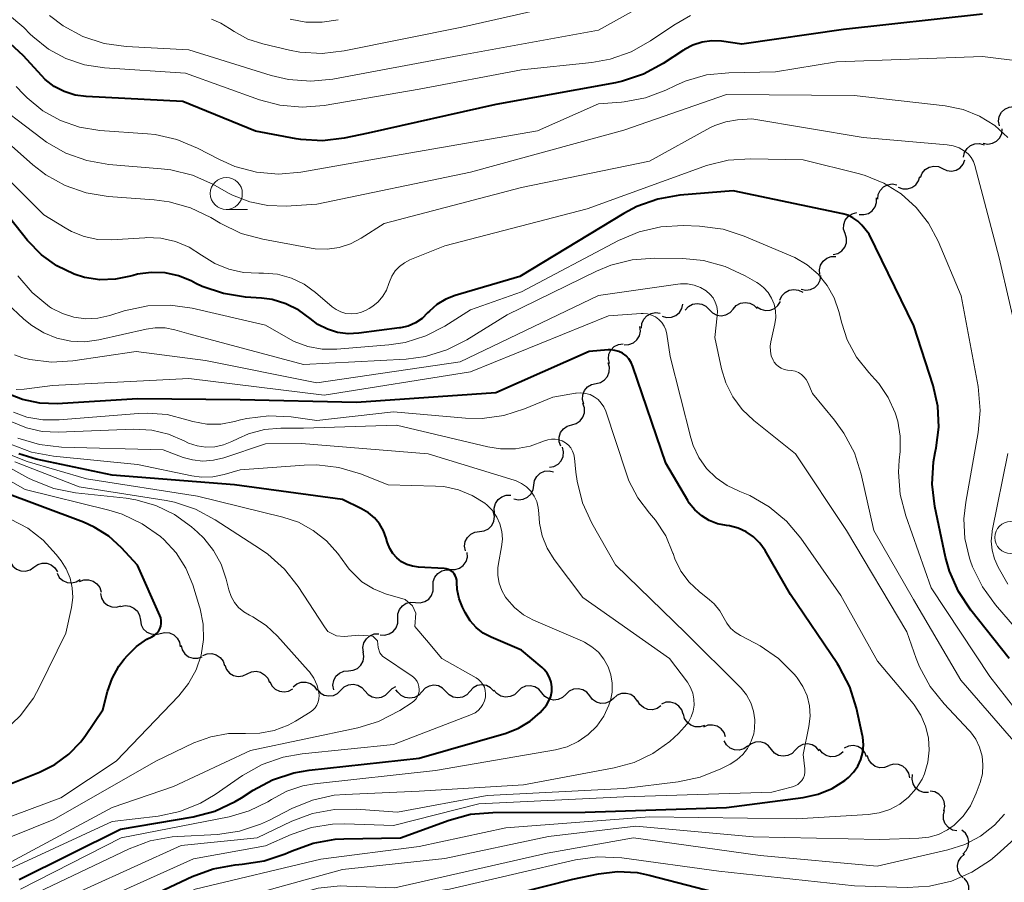
# Model space of a CAD drawing. Units: metres. Extents: x -74001 to -72000, y 21000 to 22500.
# Drawn here: x -73492 to -73415, y 21868 to 21935 of the extents above; entities that cross this region are included whole.
import ezdxf

# ---------------------------------------------------------------- set-up
doc = ezdxf.new("R2010")
doc.units = ezdxf.units.M
for name, color, linetype, lineweight in [('510200_細流', 7, 'Continuous', 30), ('633100_広葉樹林', 7, 'Continuous', 13), ('710100_等高線(計曲線)', 7, 'Continuous', 40), ('710200_等高線(主曲線)', 7, 'Continuous', 13)]:
    doc.layers.add(name, color=color, linetype=linetype, lineweight=lineweight)

msp = doc.modelspace()

# ---------------------------------------------------------------- linework, layer by layer
at = {"layer": '510200_細流', "linetype": 'Continuous', "lineweight": 30, "flags": 128}
for points in [[(-73415.667, 21926.623), (-73415.731, 21926.985), (-73415.675, 21927.347), (-73415.506, 21927.674), (-73415.241, 21927.928), (-73414.91, 21928.085), (-73414.545, 21928.126)], [(-73416.94, 21925.261), (-73416.578, 21925.198), (-73416.216, 21925.256), (-73415.891, 21925.426), (-73415.637, 21925.693), (-73415.482, 21926.026), (-73415.444, 21926.391)], [(-73418.462, 21924.17), (-73418.386, 21924.529), (-73418.197, 21924.843), (-73417.917, 21925.082), (-73417.576, 21925.217), (-73417.21, 21925.237), (-73416.856, 21925.137)], [(-73420.104, 21923.274), (-73419.772, 21923.119), (-73419.407, 21923.079), (-73419.049, 21923.158), (-73418.734, 21923.349), (-73418.497, 21923.629), (-73418.364, 21923.971)], [(-73421.845, 21922.577), (-73421.712, 21922.919), (-73421.475, 21923.199), (-73421.16, 21923.39), (-73420.802, 21923.469), (-73420.437, 21923.429), (-73420.104, 21923.274)], [(-73423.566, 21921.836), (-73423.222, 21921.706), (-73422.855, 21921.696), (-73422.504, 21921.802), (-73422.205, 21922.016), (-73421.991, 21922.314), (-73421.884, 21922.665)], [(-73425.17, 21920.881), (-73425.132, 21921.246), (-73424.977, 21921.578), (-73424.724, 21921.845), (-73424.399, 21922.016), (-73424.037, 21922.075), (-73423.675, 21922.013)], [(-73426.625, 21919.702), (-73426.258, 21919.682), (-73425.905, 21919.781), (-73425.602, 21919.988), (-73425.381, 21920.283), (-73425.266, 21920.631), (-73425.27, 21920.998)], [(-73427.728, 21918.2), (-73427.839, 21918.55), (-73427.831, 21918.916), (-73427.706, 21919.262), (-73427.477, 21919.549), (-73427.168, 21919.748), (-73426.812, 21919.836)], [(-73428.645, 21916.564), (-73428.288, 21916.652), (-73427.98, 21916.851), (-73427.75, 21917.137), (-73427.625, 21917.483), (-73427.617, 21917.85), (-73427.728, 21918.2)], [(-73429.688, 21915.012), (-73429.722, 21915.378), (-73429.635, 21915.734), (-73429.439, 21916.045), (-73429.153, 21916.276), (-73428.809, 21916.404), (-73428.442, 21916.414)], [(-73431.148, 21913.851), (-73430.789, 21913.776), (-73430.425, 21913.821), (-73430.094, 21913.98), (-73429.831, 21914.238), (-73429.665, 21914.565), (-73429.613, 21914.928)], [(-73432.812, 21913.009), (-73432.66, 21913.344), (-73432.409, 21913.611), (-73432.085, 21913.785), (-73431.723, 21913.844), (-73431.36, 21913.786), (-73431.037, 21913.613)], [(-73442.016, 21911.76), (-73441.665, 21911.653), (-73441.298, 21911.665), (-73440.954, 21911.794), (-73440.67, 21912.027), (-73440.475, 21912.338), (-73440.391, 21912.695)], [(-73440.217, 21912.222), (-73439.972, 21912.496), (-73439.651, 21912.675), (-73439.29, 21912.743), (-73438.927, 21912.691), (-73438.599, 21912.526), (-73438.342, 21912.264)], [(-73438.342, 21912.264), (-73438.085, 21912.001), (-73437.758, 21911.836), (-73437.394, 21911.784), (-73437.033, 21911.852), (-73436.713, 21912.031), (-73436.467, 21912.305)], [(-73436.467, 21912.305), (-73436.222, 21912.578), (-73435.902, 21912.757), (-73435.541, 21912.825), (-73435.177, 21912.773), (-73434.85, 21912.608), (-73434.593, 21912.346)], [(-73434.611, 21912.49), (-73434.306, 21912.285), (-73433.952, 21912.189), (-73433.586, 21912.211), (-73433.245, 21912.351), (-73432.968, 21912.591), (-73432.783, 21912.908)], [(-73443.635, 21910.816), (-73443.604, 21911.182), (-73443.456, 21911.518), (-73443.207, 21911.789), (-73442.886, 21911.966), (-73442.525, 21912.031), (-73442.162, 21911.976)], [(-73444.975, 21909.517), (-73444.608, 21909.533), (-73444.267, 21909.668), (-73443.986, 21909.904), (-73443.795, 21910.218), (-73443.715, 21910.576), (-73443.755, 21910.941)], [(-73446.139, 21908.051), (-73446.217, 21908.409), (-73446.175, 21908.774), (-73446.018, 21909.107), (-73445.763, 21909.37), (-73445.437, 21909.539), (-73445.074, 21909.594)], [(-73447.186, 21906.496), (-73446.828, 21906.575), (-73446.515, 21906.766), (-73446.279, 21907.047), (-73446.145, 21907.39), (-73446.128, 21907.757), (-73446.231, 21908.109)], [(-73448.142, 21904.883), (-73448.245, 21905.235), (-73448.228, 21905.602), (-73448.094, 21905.945), (-73447.858, 21906.226), (-73447.545, 21906.417), (-73447.186, 21906.496)], [(-73449.081, 21903.26), (-73448.727, 21903.359), (-73448.425, 21903.568), (-73448.205, 21903.861), (-73448.091, 21904.211), (-73448.095, 21904.578), (-73448.217, 21904.924)], [(-73449.945, 21901.596), (-73450.067, 21901.942), (-73450.07, 21902.309), (-73449.956, 21902.659), (-73449.736, 21902.953), (-73449.434, 21903.161), (-73449.081, 21903.26)], [(-73450.832, 21899.946), (-73450.471, 21900.01), (-73450.15, 21900.188), (-73449.902, 21900.459), (-73449.755, 21900.796), (-73449.723, 21901.161), (-73449.81, 21901.518)], [(-73452.048, 21898.543), (-73451.991, 21898.906), (-73451.821, 21899.231), (-73451.555, 21899.485), (-73451.222, 21899.639), (-73450.857, 21899.68), (-73450.499, 21899.6)], [(-73453.597, 21897.487), (-73453.238, 21897.407), (-73452.874, 21897.447), (-73452.541, 21897.602), (-73452.275, 21897.856), (-73452.104, 21898.18), (-73452.048, 21898.543)], [(-73455.116, 21896.395), (-73455.139, 21896.761), (-73455.043, 21897.115), (-73454.838, 21897.421), (-73454.546, 21897.644), (-73454.199, 21897.762), (-73453.832, 21897.762)], [(-73456.283, 21894.932), (-73455.919, 21894.979), (-73455.589, 21895.14), (-73455.329, 21895.398), (-73455.164, 21895.728), (-73455.114, 21896.091), (-73455.184, 21896.451)], [(-73457.382, 21893.413), (-73457.452, 21893.774), (-73457.401, 21894.137), (-73457.237, 21894.466), (-73456.976, 21894.724), (-73456.647, 21894.886), (-73456.283, 21894.932)], [(-73458.567, 21891.966), (-73458.2, 21891.957), (-73457.85, 21892.067), (-73457.553, 21892.282), (-73457.34, 21892.583), (-73457.235, 21892.934), (-73457.25, 21893.301)], [(-73492.942, 21892.528), (-73492.75, 21892.214), (-73492.468, 21891.98), (-73492.126, 21891.848), (-73491.758, 21891.834), (-73491.406, 21891.936), (-73491.106, 21892.148)], [(-73491.106, 21892.148), (-73490.806, 21892.36), (-73490.454, 21892.463), (-73490.086, 21892.448), (-73489.744, 21892.316), (-73489.461, 21892.082), (-73489.27, 21891.768)], [(-73489.293, 21891.669), (-73489.121, 21891.345), (-73488.852, 21891.095), (-73488.518, 21890.943), (-73488.152, 21890.906), (-73487.795, 21890.988), (-73487.483, 21891.182)], [(-73459.902, 21890.651), (-73459.897, 21891.018), (-73459.773, 21891.364), (-73459.545, 21891.652), (-73459.237, 21891.852), (-73458.881, 21891.942), (-73458.515, 21891.913)], [(-73487.539, 21891.014), (-73487.196, 21891.145), (-73486.829, 21891.158), (-73486.476, 21891.053), (-73486.177, 21890.841), (-73485.961, 21890.545), (-73485.852, 21890.194)], [(-73485.91, 21890.087), (-73485.832, 21889.728), (-73485.642, 21889.414), (-73485.362, 21889.177), (-73485.02, 21889.043), (-73484.653, 21889.024), (-73484.3, 21889.125)], [(-73461.289, 21889.389), (-73460.923, 21889.36), (-73460.568, 21889.452), (-73460.26, 21889.651), (-73460.032, 21889.94), (-73459.908, 21890.285), (-73459.903, 21890.653)], [(-73462.675, 21888.126), (-73462.67, 21888.493), (-73462.546, 21888.839), (-73462.318, 21889.128), (-73462.01, 21889.327), (-73461.655, 21889.418), (-73461.289, 21889.389)], [(-73484.342, 21889.06), (-73483.984, 21889.143), (-73483.619, 21889.104), (-73483.284, 21888.952), (-73483.018, 21888.7), (-73482.845, 21888.376), (-73482.786, 21888.014)], [(-73482.786, 21888.014), (-73482.728, 21887.651), (-73482.555, 21887.328), (-73482.288, 21887.076), (-73481.953, 21886.923), (-73481.588, 21886.885), (-73481.231, 21886.967)], [(-73464.06, 21886.863), (-73463.694, 21886.834), (-73463.339, 21886.925), (-73463.031, 21887.125), (-73462.803, 21887.414), (-73462.68, 21887.759), (-73462.675, 21888.126)], [(-73481.231, 21886.967), (-73480.873, 21887.049), (-73480.508, 21887.011), (-73480.173, 21886.858), (-73479.906, 21886.606), (-73479.734, 21886.283), (-73479.675, 21885.92)], [(-73465.349, 21885.506), (-73465.393, 21885.871), (-73465.316, 21886.23), (-73465.129, 21886.546), (-73464.851, 21886.785), (-73464.511, 21886.923), (-73464.144, 21886.943)], [(-73479.608, 21886.031), (-73479.513, 21885.676), (-73479.309, 21885.372), (-73479.017, 21885.148), (-73478.669, 21885.03), (-73478.302, 21885.029), (-73477.955, 21885.147)], [(-73477.911, 21885.235), (-73477.572, 21885.375), (-73477.206, 21885.398), (-73476.851, 21885.303), (-73476.546, 21885.099), (-73476.321, 21884.809), (-73476.203, 21884.461)], [(-73466.532, 21884.052), (-73466.166, 21884.087), (-73465.832, 21884.238), (-73465.563, 21884.487), (-73465.388, 21884.811), (-73465.326, 21885.172), (-73465.384, 21885.535)], [(-73476.194, 21884.484), (-73476.057, 21884.143), (-73475.817, 21883.866), (-73475.502, 21883.679), (-73475.142, 21883.603), (-73474.777, 21883.646), (-73474.446, 21883.805)], [(-73474.446, 21883.805), (-73474.115, 21883.963), (-73473.751, 21884.006), (-73473.391, 21883.931), (-73473.075, 21883.744), (-73472.836, 21883.466), (-73472.699, 21883.125)], [(-73467.68, 21882.57), (-73467.738, 21882.933), (-73467.676, 21883.294), (-73467.501, 21883.618), (-73467.232, 21883.867), (-73466.897, 21884.018), (-73466.532, 21884.052)], [(-73472.67, 21883.206), (-73472.511, 21882.875), (-73472.254, 21882.614), (-73471.927, 21882.448), (-73471.562, 21882.396), (-73471.202, 21882.463), (-73470.882, 21882.643)], [(-73470.849, 21882.789), (-73470.564, 21883.021), (-73470.22, 21883.147), (-73469.852, 21883.157), (-73469.501, 21883.049), (-73469.204, 21882.834), (-73468.991, 21882.535)], [(-73468.985, 21882.612), (-73468.743, 21882.335), (-73468.426, 21882.152), (-73468.066, 21882.079), (-73467.701, 21882.125), (-73467.371, 21882.286), (-73467.111, 21882.544)], [(-73467.111, 21882.544), (-73466.85, 21882.803), (-73466.52, 21882.963), (-73466.155, 21883.01), (-73465.796, 21882.937), (-73465.478, 21882.754), (-73465.237, 21882.477)], [(-73465.237, 21882.477), (-73464.996, 21882.2), (-73464.678, 21882.016), (-73464.319, 21881.943), (-73463.954, 21881.99), (-73463.624, 21882.15), (-73463.363, 21882.409)], [(-73463.363, 21882.409), (-73463.103, 21882.668), (-73462.815, 21882.808)], [(-73462.666, 21882.391), (-73462.832, 21882.565)], [(-73460.791, 21882.408), (-73461.04, 21882.138), (-73461.362, 21881.963), (-73461.725, 21881.9), (-73462.087, 21881.957), (-73462.413, 21882.126), (-73462.666, 21882.391)], [(-73458.916, 21882.425), (-73459.17, 21882.691), (-73459.495, 21882.86), (-73459.858, 21882.917), (-73460.22, 21882.853), (-73460.543, 21882.679), (-73460.791, 21882.408)], [(-73457.041, 21882.442), (-73457.29, 21882.172), (-73457.612, 21881.997), (-73457.975, 21881.934), (-73458.337, 21881.99), (-73458.663, 21882.159), (-73458.916, 21882.425)], [(-73455.166, 21882.459), (-73455.42, 21882.724), (-73455.745, 21882.894), (-73456.108, 21882.95), (-73456.47, 21882.887), (-73456.793, 21882.712), (-73457.041, 21882.442)], [(-73453.293, 21882.433), (-73453.559, 21882.18), (-73453.893, 21882.028), (-73454.259, 21881.99), (-73454.617, 21882.072), (-73454.93, 21882.263), (-73455.164, 21882.546)], [(-73451.421, 21882.319), (-73451.655, 21882.602), (-73451.968, 21882.793), (-73452.326, 21882.875), (-73452.692, 21882.837), (-73453.026, 21882.685), (-73453.293, 21882.433)], [(-73449.549, 21882.206), (-73449.816, 21881.953), (-73450.15, 21881.801), (-73450.516, 21881.763), (-73450.874, 21881.845), (-73451.187, 21882.036), (-73451.421, 21882.319)], [(-73447.678, 21882.092), (-73447.912, 21882.375), (-73448.225, 21882.566), (-73448.583, 21882.648), (-73448.949, 21882.61), (-73449.283, 21882.458), (-73449.549, 21882.206)], [(-73443.951, 21881.683), (-73444.17, 21881.977), (-73444.473, 21882.184), (-73444.826, 21882.284), (-73445.193, 21882.265), (-73445.534, 21882.131), (-73445.814, 21881.892)], [(-73445.814, 21881.892), (-73446.093, 21881.654), (-73446.434, 21881.52), (-73446.802, 21881.501), (-73447.155, 21881.601), (-73447.458, 21881.808), (-73447.677, 21882.102)], [(-73442.116, 21881.307), (-73442.42, 21881.102), (-73442.774, 21881.006), (-73443.142, 21881.029), (-73443.481, 21881.168), (-73443.758, 21881.408), (-73443.943, 21881.725)], [(-73440.369, 21880.653), (-73440.483, 21881.002), (-73440.703, 21881.295), (-73441.005, 21881.503), (-73441.359, 21881.603), (-73441.726, 21881.585), (-73442.067, 21881.449)], [(-73438.71, 21879.782), (-73439.059, 21879.668), (-73439.426, 21879.674), (-73439.772, 21879.797), (-73440.06, 21880.025), (-73440.261, 21880.332), (-73440.351, 21880.688)], [(-73437.065, 21878.881), (-73437.185, 21879.228), (-73437.411, 21879.517), (-73437.717, 21879.72), (-73438.073, 21879.813), (-73438.439, 21879.788), (-73438.777, 21879.646)], [(-73435.341, 21878.155), (-73435.644, 21877.949), (-73435.998, 21877.852), (-73436.366, 21877.874), (-73436.706, 21878.012), (-73436.984, 21878.251), (-73437.17, 21878.568)], [(-73433.486, 21877.892), (-73433.704, 21878.187), (-73434.006, 21878.396), (-73434.358, 21878.498), (-73434.726, 21878.48), (-73435.068, 21878.347), (-73435.348, 21878.11)], [(-73431.612, 21877.849), (-73431.868, 21877.587), (-73432.196, 21877.422), (-73432.56, 21877.37), (-73432.921, 21877.438), (-73433.241, 21877.617), (-73433.486, 21877.89)], [(-73429.737, 21877.808), (-73429.982, 21878.082), (-73430.302, 21878.261), (-73430.663, 21878.329), (-73431.027, 21878.277), (-73431.355, 21878.112), (-73431.612, 21877.849)], [(-73427.867, 21877.709), (-73428.148, 21877.473), (-73428.491, 21877.342), (-73428.858, 21877.326), (-73429.21, 21877.429), (-73429.511, 21877.639), (-73429.728, 21877.935)], [(-73426.039, 21877.326), (-73426.175, 21877.667), (-73426.414, 21877.946), (-73426.73, 21878.133), (-73427.089, 21878.21), (-73427.454, 21878.168), (-73427.785, 21878.01)], [(-73424.308, 21876.611), (-73424.651, 21876.482), (-73425.018, 21876.471), (-73425.37, 21876.578), (-73425.668, 21876.793), (-73425.882, 21877.09), (-73425.988, 21877.442)], [(-73422.677, 21875.688), (-73422.754, 21876.047), (-73422.943, 21876.361), (-73423.222, 21876.599), (-73423.564, 21876.735), (-73423.93, 21876.755), (-73424.283, 21876.655)], [(-73421.216, 21874.531), (-73421.583, 21874.543), (-73421.926, 21874.673), (-73422.211, 21874.906), (-73422.405, 21875.217), (-73422.49, 21875.574), (-73422.454, 21875.939)], [(-73420, 21873.106), (-73419.927, 21873.465), (-73419.975, 21873.829), (-73420.136, 21874.159), (-73420.395, 21874.42), (-73420.723, 21874.584), (-73421.087, 21874.634)], [(-73418.982, 21871.533), (-73419.341, 21871.61), (-73419.655, 21871.8), (-73419.893, 21872.08), (-73420.028, 21872.421), (-73420.047, 21872.788), (-73419.947, 21873.141)], [(-73418.515, 21869.734), (-73418.259, 21869.997), (-73418.101, 21870.328), (-73418.057, 21870.693), (-73418.133, 21871.053), (-73418.319, 21871.369), (-73418.598, 21871.608)], [(-73418.499, 21867.862), (-73418.751, 21868.129), (-73418.903, 21868.463), (-73418.94, 21868.829), (-73418.857, 21869.187), (-73418.665, 21869.5), (-73418.382, 21869.733)], [(-73418.678, 21865.997), (-73418.376, 21866.207), (-73418.16, 21866.503), (-73418.048, 21866.853), (-73418.056, 21867.221), (-73418.18, 21867.566), (-73418.409, 21867.853)]]:
    msp.add_lwpolyline(points, dxfattribs=at)
at = {"layer": '633100_広葉樹林', "linetype": 'Continuous', "lineweight": 13}
msp.add_line((-73476.07, 21920.08), (-73474.403, 21920.08), dxfattribs=at)
for centre in [(-73476.07, 21921.33), (-73414.77, 21894.46)]:
    msp.add_circle(centre, 1.25, dxfattribs=at)
at = {"layer": '710100_等高線(計曲線)', "linetype": 'Continuous', "lineweight": 40, "flags": 128}
for points, elevation in [([(-73417, 21935.33), (-73427.85, 21934.15), (-73435.78, 21933), (-73437.39, 21933.22), (-73438.14, 21933.25), (-73438.89, 21933.15), (-73439.61, 21932.93), (-73440.28, 21932.58), (-73440.35, 21932.54), (-73441.94, 21931.48), (-73443.47, 21930.65), (-73445.12, 21930.1), (-73445.67, 21929.98), (-73455, 21928.28), (-73465, 21926.04), (-73466.87, 21925.65), (-73468.55, 21925.45), (-73470.25, 21925.55), (-73470.61, 21925.61), (-73473.8, 21926.2), (-73479.47, 21928.53), (-73487.02, 21928.9), (-73487.89, 21929.02), (-73488.74, 21929.29), (-73489.52, 21929.7), (-73490.22, 21930.24), (-73490.51, 21930.54), (-73491.92, 21932.08), (-73492.96, 21933.04)], 370), ([(-73420.91, 21898.62), (-73420.82, 21900.36), (-73420.69, 21901.1), (-73420.61, 21901.47), (-73420.4, 21903.08), (-73420.48, 21904.71), (-73420.84, 21906.33), (-73422.35, 21911), (-73425.84, 21918.16), (-73426.42, 21918.86), (-73426.74, 21919.18), (-73427.11, 21919.44), (-73427.52, 21919.64), (-73427.89, 21919.74), (-73436.47, 21921.53), (-73440.64, 21921.19), (-73442.36, 21920.9), (-73444, 21920.31), (-73445.02, 21919.78), (-73453.15, 21914.85), (-73458.18, 21913.37), (-73458.93, 21913.08), (-73459.61, 21912.67), (-73460.2, 21912.14), (-73460.34, 21912), (-73460.78, 21911.58), (-73461.29, 21911.23), (-73461.85, 21910.98), (-73462.45, 21910.84), (-73462.53, 21910.83), (-73465.72, 21910.41), (-73466.55, 21910.37), (-73467.38, 21910.48), (-73468.17, 21910.73), (-73468.91, 21911.11), (-73469.51, 21911.56), (-73470.41, 21912.23), (-73471.41, 21912.72), (-73472.48, 21913.04), (-73473.31, 21913.15), (-73474.58, 21913.24), (-73476.3, 21913.51), (-73477.95, 21914.08), (-73478.44, 21914.31), (-73478.81, 21914.5), (-73479.81, 21914.9), (-73480.86, 21915.13), (-73481.93, 21915.17), (-73483, 21915.02), (-73483.36, 21914.92), (-73483.56, 21914.87), (-73484.74, 21914.63), (-73485.95, 21914.6), (-73487.14, 21914.78), (-73487.97, 21915.03), (-73489.31, 21915.68), (-73490.52, 21916.55), (-73491.6, 21917.67), (-73495, 21921.9)], 360), ([(-73473.11, 21869.19), (-73471.46, 21869.75), (-73471.23, 21869.85), (-73470.93, 21869.99), (-73469.29, 21870.59), (-73467.57, 21870.89), (-73466.88, 21870.93), (-73462.45, 21871), (-73458.67, 21872.38), (-73456.98, 21872.84), (-73455.25, 21872.99), (-73448.02, 21873), (-73437, 21873.37), (-73430.99, 21874.15), (-73429.83, 21874.4), (-73428.74, 21874.85), (-73427.74, 21875.48), (-73427.47, 21875.7), (-73427.06, 21876.12), (-73426.73, 21876.6), (-73426.49, 21877.13), (-73426.34, 21877.69), (-73426.29, 21878.27), (-73426.35, 21878.85), (-73426.37, 21878.96), (-73426.84, 21881.12), (-73427.35, 21882.79), (-73428.15, 21884.34), (-73428.32, 21884.59), (-73431.98, 21890.02), (-73433.98, 21893.44), (-73434.39, 21894.01), (-73434.88, 21894.5), (-73435.46, 21894.9), (-73436.09, 21895.19), (-73436.76, 21895.36), (-73437, 21895.4), (-73437.69, 21895.53), (-73438.34, 21895.79), (-73438.93, 21896.15), (-73439.46, 21896.61), (-73439.9, 21897.15), (-73440.02, 21897.35), (-73441.74, 21900.26), (-73444.3, 21907.83), (-73444.43, 21908.14), (-73444.61, 21908.41), (-73444.84, 21908.65), (-73445.11, 21908.85), (-73445.4, 21908.99), (-73445.72, 21909.08), (-73446.05, 21909.12), (-73446.24, 21909.12), (-73447.71, 21909), (-73455, 21905.77), (-73465.89, 21905), (-73475, 21905.22), (-73483, 21905.28), (-73489.28, 21904.91), (-73490.65, 21904.95), (-73491.99, 21905.23), (-73493.27, 21905.73)], 350), ([(-73451.23, 21884.15), (-73451.4, 21884.31), (-73453, 21885.67), (-73455.37, 21886.67), (-73455.99, 21887), (-73456.54, 21887.43), (-73457.01, 21887.94), (-73457.41, 21888.59), (-73457.62, 21889.01), (-73457.88, 21889.68), (-73458.03, 21890.4), (-73458.05, 21890.95), (-73458.06, 21891.13), (-73458.11, 21891.31), (-73458.18, 21891.48), (-73458.28, 21891.63), (-73458.41, 21891.77), (-73458.56, 21891.88), (-73458.72, 21891.96), (-73458.9, 21892.01), (-73459.05, 21892.03), (-73461.06, 21892.14), (-73461.52, 21892.21), (-73461.96, 21892.35), (-73462.38, 21892.57), (-73462.74, 21892.86), (-73463.05, 21893.21), (-73463.3, 21893.6), (-73463.47, 21894.04), (-73463.5, 21894.13), (-73463.57, 21894.4), (-73463.78, 21894.98), (-73464.09, 21895.52), (-73464.49, 21896), (-73464.96, 21896.4), (-73465.5, 21896.71), (-73467, 21897.42), (-73475.43, 21898.57), (-73485, 21899.32), (-73490.93, 21900.59), (-73492.28, 21901)], 340), ([(-73414.91, 21885), (-73417.91, 21888.78), (-73418.87, 21890.23), (-73419.57, 21891.83), (-73419.87, 21892.93), (-73420.7, 21896.89), (-73420.91, 21898.62)], 360), ([(-73495, 21874.42), (-73490.67, 21876.12), (-73489.46, 21876.72), (-73488.37, 21877.53), (-73487.43, 21878.51), (-73487.07, 21879), (-73485.72, 21881), (-73485.36, 21882.42), (-73485, 21883.45), (-73484.46, 21884.41), (-73484.05, 21884.95), (-73483.8, 21885.24), (-73483.09, 21885.94), (-73482.27, 21886.51), (-73481.88, 21886.71), (-73481.69, 21886.82), (-73481.52, 21886.96), (-73481.38, 21887.13), (-73481.27, 21887.32), (-73481.2, 21887.53), (-73481.16, 21887.75), (-73481.16, 21887.97), (-73481.2, 21888.19), (-73481.26, 21888.37), (-73483, 21892.29), (-73484.25, 21893.65), (-73485.25, 21894.56), (-73486.4, 21895.28), (-73487.23, 21895.65), (-73493.86, 21898.14)], 330), ([(-73492.26, 21867.74), (-73484.33, 21871.67), (-73478.65, 21872.65), (-73476.96, 21873.09), (-73475.38, 21873.83), (-73474.89, 21874.13), (-73473.98, 21874.72), (-73472.45, 21875.54), (-73470.79, 21876.08), (-73469.6, 21876.28), (-73461, 21877.21), (-73454.2, 21879.18), (-73453.23, 21879.56), (-73452.34, 21880.1), (-73451.55, 21880.78), (-73451.06, 21881.37), (-73450.86, 21881.69), (-73450.72, 21882.05), (-73450.65, 21882.42), (-73450.64, 21882.79), (-73450.69, 21883.17), (-73450.81, 21883.53), (-73450.99, 21883.86), (-73451.23, 21884.15)], 340), ([(-73499, 21861.27), (-73488.72, 21863.28), (-73478.73, 21867.98), (-73477.1, 21868.59), (-73475.38, 21868.9), (-73475.09, 21868.92), (-73474.84, 21868.93), (-73473.11, 21869.19)], 350), ([(-73459.91, 21865), (-73449, 21867.78), (-73447, 21868.19), (-73445.5, 21868.37), (-73443.98, 21868.29), (-73443.02, 21868.09), (-73435.8, 21866.2)], 360)]:
    msp.add_lwpolyline(points, dxfattribs=dict(at, elevation=elevation))
at = {"layer": '710200_等高線(主曲線)', "linetype": 'Continuous', "lineweight": 13, "flags": 128}
for points, elevation in [([(-73443, 21936.31), (-73447, 21934.08), (-73457.88, 21932.12), (-73467.75, 21930.27), (-73469.48, 21930.1), (-73471.22, 21930.23), (-73472.57, 21930.55), (-73479, 21932.55), (-73483.9, 21932.81), (-73485.62, 21933.06), (-73487.28, 21933.6), (-73488.82, 21934.43), (-73489.88, 21935.23)], 374), ([(-73439.81, 21935.24), (-73441.11, 21934.49), (-73442.92, 21933.25), (-73444.44, 21932.4), (-73446.09, 21931.83), (-73447.5, 21931.57), (-73453, 21930.99), (-73461, 21929.48), (-73468.42, 21928.22), (-73470.15, 21928.08), (-73471.89, 21928.24), (-73473.47, 21928.66), (-73479.26, 21930.74), (-73485.6, 21931.14), (-73487.14, 21931.38), (-73488.61, 21931.87), (-73489.97, 21932.62), (-73491.19, 21933.59), (-73491.39, 21933.79), (-73491.9, 21934.3), (-73493.16, 21935.38)], 372), ([(-73449.94, 21936.06), (-73457.67, 21934.33), (-73466.86, 21932.47), (-73468.59, 21932.27), (-73470.33, 21932.38), (-73471.13, 21932.53), (-73473.22, 21933.02), (-73474.38, 21933.4), (-73475.46, 21933.98), (-73475.82, 21934.23), (-73476.5, 21934.65), (-73477.24, 21934.95)], 376), ([(-73467.34, 21934.91), (-73468.59, 21934.71), (-73469.85, 21934.72), (-73471.09, 21934.96)], 378), ([(-73413.84, 21931.64), (-73417, 21932.03), (-73428.39, 21931.61), (-73433.17, 21930.83), (-73436.81, 21930.77), (-73438.54, 21930.59), (-73440.22, 21930.11), (-73440.97, 21929.78), (-73441.74, 21929.41), (-73443.33, 21928.81), (-73444.99, 21928.5), (-73445.19, 21928.48), (-73447, 21928.33), (-73451.77, 21926.23), (-73463, 21924.27), (-73470.25, 21923), (-73471.99, 21922.85), (-73473.72, 21923)], 368), ([(-73473.72, 21923), (-73475.41, 21923.45), (-73476.6, 21923.98), (-73478.33, 21924.88), (-73479.94, 21925.55), (-73481.64, 21925.93), (-73482.23, 21925.99), (-73485.96, 21926.26), (-73487.53, 21926.51), (-73489.03, 21927.03), (-73490.41, 21927.8), (-73491.64, 21928.8), (-73491.92, 21929.08), (-73492.49, 21929.68)], 368), ([(-73415, 21925.72), (-73416.03, 21926.64), (-73417.21, 21927.37), (-73418.49, 21927.89), (-73419.9, 21928.18), (-73427.02, 21928.98), (-73437, 21929.06), (-73445, 21926.29), (-73457, 21923), (-73469, 21920.49), (-73471.4, 21920.35), (-73472.83, 21920.39), (-73474.24, 21920.68), (-73475.58, 21921.21), (-73475.89, 21921.37), (-73477.12, 21922.05), (-73478.71, 21922.76), (-73480.4, 21923.18), (-73481.15, 21923.27), (-73485.25, 21923.61), (-73486.97, 21923.9), (-73488.61, 21924.49), (-73490.12, 21925.35), (-73490.47, 21925.61), (-73494.95, 21929)], 366), ([(-73453, 21921.79), (-73463.73, 21919), (-73465.53, 21917.84), (-73466.36, 21917.4), (-73467.25, 21917.11), (-73468.18, 21916.98), (-73469.12, 21917.01), (-73469.43, 21917.06), (-73473.23, 21917.76), (-73474.91, 21918.22), (-73476.55, 21919.01), (-73477.29, 21919.45), (-73478.86, 21920.22), (-73480.53, 21920.69), (-73481.7, 21920.85), (-73485.29, 21921.11), (-73487.01, 21921.38), (-73488.66, 21921.95), (-73490.18, 21922.8), (-73491.18, 21923.58), (-73495, 21926.94)], 364), ([(-73414.07, 21909.33), (-73415.69, 21916.31), (-73417.58, 21923.51), (-73417.7, 21923.84), (-73417.87, 21924.14), (-73418.09, 21924.4), (-73418.36, 21924.63), (-73418.39, 21924.65), (-73418.82, 21924.89), (-73419.28, 21925.05), (-73419.74, 21925.13), (-73426.3, 21925.7), (-73435, 21927.16), (-73436.14, 21927.08), (-73437.04, 21926.94), (-73437.9, 21926.64), (-73438.28, 21926.45), (-73443, 21923.86), (-73453, 21921.79)], 364), ([(-73472.06, 21915.02), (-73473.16, 21915.12), (-73473.51, 21915.12), (-73473.54, 21915.11), (-73474.72, 21915.16), (-73475.88, 21915.42), (-73476.98, 21915.87), (-73478, 21916.52), (-73478.97, 21917.14), (-73480.04, 21917.58), (-73481.18, 21917.84), (-73482.33, 21917.89), (-73482.45, 21917.88), (-73485.04, 21917.72), (-73486.12, 21917.75), (-73487.17, 21917.97), (-73488.16, 21918.36), (-73488.66, 21918.64), (-73490.33, 21919.67), (-73495.72, 21925)], 362), ([(-73412.36, 21885), (-73415.98, 21889.19), (-73417, 21890.6), (-73417.76, 21892.17), (-73417.92, 21892.61), (-73418, 21892.85), (-73418.36, 21894.37), (-73418.44, 21895.92), (-73418.3, 21897.23), (-73417.32, 21902.65), (-73417.17, 21904.39), (-73417.33, 21906.26), (-73418.65, 21913.35), (-73420.46, 21917.61), (-73421.2, 21919.01), (-73422.18, 21920.25), (-73423.35, 21921.31), (-73424.7, 21922.15), (-73426.16, 21922.74), (-73426.61, 21922.86), (-73431, 21923.96), (-73435.11, 21924.05), (-73436.85, 21923.94), (-73438.55, 21923.53), (-73438.77, 21923.45), (-73447.87, 21920.13), (-73459, 21917.25), (-73461.74, 21916.14), (-73462.16, 21915.92), (-73462.55, 21915.63), (-73462.87, 21915.28), (-73463.14, 21914.88), (-73463.32, 21914.44), (-73463.36, 21914.31), (-73463.55, 21913.79), (-73463.84, 21913.3), (-73464.2, 21912.88), (-73464.63, 21912.52), (-73464.91, 21912.34), (-73465.14, 21912.22), (-73465.51, 21912.05), (-73465.91, 21911.96), (-73466.32, 21911.93), (-73466.73, 21911.97), (-73467.12, 21912.09), (-73467.49, 21912.27), (-73467.79, 21912.49), (-73469.09, 21913.6), (-73469.99, 21914.24), (-73470.99, 21914.72), (-73472.06, 21915.02)], 362), ([(-73423.41, 21902.37), (-73423.6, 21903.56), (-73423.8, 21904.2), (-73424.35, 21905.4), (-73425.09, 21906.48), (-73425.39, 21906.82), (-73425.87, 21907.34), (-73426.82, 21908.55), (-73427.55, 21909.91), (-73427.98, 21911.21), (-73428.21, 21912.11), (-73428.58, 21913.17), (-73429.13, 21914.15), (-73429.84, 21915.02), (-73430.69, 21915.75), (-73431.65, 21916.33), (-73431.96, 21916.47), (-73435.61, 21918), (-73437.26, 21918.54), (-73439.11, 21918.78), (-73440.38, 21918.83), (-73442.13, 21918.74), (-73443.82, 21918.35), (-73445.44, 21917.67), (-73453, 21913.66), (-73457, 21912.25), (-73459, 21910.98), (-73460.49, 21910.21), (-73462.09, 21909.7), (-73463.36, 21909.51), (-73467.43, 21909.17), (-73468.57, 21909.17), (-73469.69, 21909.38), (-73470.76, 21909.77), (-73471.23, 21910.02), (-73473, 21911.04), (-73478.73, 21912.37), (-73480.46, 21912.62), (-73482.2, 21912.56), (-73484.05, 21912.16), (-73485.18, 21911.8), (-73486.1, 21911.59), (-73487.04, 21911.55), (-73487.98, 21911.67), (-73488.88, 21911.95), (-73489.72, 21912.38), (-73489.88, 21912.49), (-73491.23, 21913.59), (-73492.37, 21914.91)], 358), ([(-73413.85, 21877.77), (-73418.69, 21883.31), (-73422.39, 21889.61), (-73425.48, 21895), (-73426.47, 21899.42), (-73427, 21901.08), (-73427.81, 21902.62), (-73428.54, 21903.62), (-73430.28, 21905.72), (-73430.64, 21906.56), (-73430.77, 21906.8), (-73430.94, 21907.02), (-73431.14, 21907.2), (-73431.37, 21907.35), (-73431.62, 21907.45), (-73431.91, 21907.51), (-73432.23, 21907.54), (-73432.48, 21907.59), (-73432.71, 21907.68), (-73432.92, 21907.81), (-73433.11, 21907.97), (-73433.26, 21908.16), (-73433.35, 21908.31), (-73433.49, 21908.66), (-73433.56, 21909.02), (-73433.57, 21909.4), (-73433.52, 21909.75), (-73433.21, 21911.14), (-73433.14, 21911.65), (-73433.16, 21912.17), (-73433.27, 21912.68), (-73433.47, 21913.16), (-73433.74, 21913.6), (-73434.09, 21913.99), (-73434.5, 21914.3), (-73434.62, 21914.38), (-73435.53, 21914.9), (-73437.1, 21915.64), (-73438.79, 21916.1), (-73440.4, 21916.25), (-73442.61, 21916.29), (-73444.35, 21916.16), (-73446.04, 21915.73), (-73447.15, 21915.27), (-73454.14, 21911.86), (-73457.28, 21909.9), (-73458.83, 21909.11), (-73460.5, 21908.6), (-73462.03, 21908.4), (-73470.03, 21907.97), (-73479, 21910.36), (-73480.1, 21910.68), (-73480.86, 21910.83), (-73481.64, 21910.85), (-73482.33, 21910.74), (-73486.04, 21909.9), (-73487.13, 21909.75), (-73488.23, 21909.79), (-73489.31, 21910.02), (-73490.33, 21910.44), (-73491.26, 21911.02), (-73491.38, 21911.11), (-73491.93, 21911.55)], 356), ([(-73439.52, 21914.18), (-73440.05, 21914.28), (-73440.58, 21914.28), (-73440.78, 21914.26), (-73447, 21913.37), (-73457.81, 21908.19), (-73469, 21906.55), (-73477.71, 21908.29), (-73483.11, 21909), (-73488.05, 21908.27), (-73489.73, 21908.16), (-73491.42, 21908.36), (-73491.97, 21908.49), (-73492.62, 21908.72)], 354), ([(-73475, 21866.32), (-73467, 21868.52), (-73459, 21869.38), (-73450.9, 21871.1), (-73444.08, 21871.92), (-73434.91, 21871.09), (-73425, 21870.88), (-73421.96, 21870.96), (-73421.18, 21871.05), (-73420.42, 21871.27), (-73419.72, 21871.62), (-73419.19, 21872), (-73418.49, 21872.69), (-73417.92, 21873.5), (-73417.47, 21874.48), (-73417.18, 21875.32), (-73417, 21876), (-73416.95, 21876.7), (-73417.02, 21877.39), (-73417.21, 21878.07), (-73417.51, 21878.7), (-73417.92, 21879.27), (-73418.05, 21879.42), (-73419.99, 21881.46), (-73421.08, 21882.83), (-73421.91, 21884.36), (-73422.16, 21885), (-73422.91, 21887.09), (-73427.62, 21895), (-73431.61, 21901), (-73434.86, 21903.59), (-73435.76, 21904.45), (-73436.49, 21905.44), (-73437.04, 21906.55), (-73437.37, 21907.63), (-73437.91, 21910.09), (-73437.71, 21911.78), (-73437.7, 21912.14), (-73437.75, 21912.5), (-73437.87, 21912.85), (-73438.04, 21913.17), (-73438.26, 21913.45), (-73438.57, 21913.72), (-73439.02, 21913.99), (-73439.52, 21914.18)], 354), ([(-73491.93, 21911.55), (-73493.19, 21912.75)], 356), ([(-73421.15, 21877.85), (-73421.21, 21878.8), (-73421.43, 21879.72), (-73421.81, 21880.59), (-73422.33, 21881.38), (-73422.41, 21881.48), (-73425.19, 21884.81), (-73428.06, 21889.94), (-73431.19, 21894.4), (-73432.31, 21895.74), (-73433.65, 21896.86), (-73435.16, 21897.73), (-73435.96, 21898.06), (-73436, 21898.07), (-73436.95, 21898.51), (-73437.81, 21899.11), (-73438.55, 21899.86), (-73439.16, 21900.71), (-73439.6, 21901.66), (-73439.78, 21902.25), (-73441.39, 21908.61), (-73441.65, 21910.35), (-73441.73, 21910.67), (-73441.86, 21910.97), (-73442.05, 21911.25), (-73442.28, 21911.49), (-73442.54, 21911.69), (-73442.84, 21911.83), (-73443.16, 21911.93), (-73443.49, 21911.96), (-73443.67, 21911.96), (-73446.22, 21911.78), (-73457, 21907.41), (-73468.42, 21905.58), (-73479, 21906.88), (-73489.66, 21906.34), (-73491.87, 21906.06), (-73492.48, 21906.03)], 352), ([(-73448.78, 21905.74), (-73450.57, 21905.43), (-73452.78, 21904.5), (-73454.39, 21903.99), (-73456.07, 21903.76), (-73457.39, 21903.79), (-73463, 21904.28), (-73469, 21903.61), (-73471, 21903.88), (-73472.74, 21903.97), (-73474.47, 21903.75), (-73474.95, 21903.64), (-73475.44, 21903.51), (-73476.51, 21903.32), (-73477.6, 21903.32), (-73478.68, 21903.51), (-73479.16, 21903.66), (-73480.68, 21904.06), (-73482.25, 21904.18), (-73482.94, 21904.15), (-73489.14, 21903.64), (-73490.41, 21903.64), (-73491.66, 21903.87), (-73492.7, 21904.24)], 348), ([(-73489, 21864.71), (-73478.63, 21869.37), (-73473, 21870.38), (-73471, 21871.27), (-73469.42, 21871.81), (-73467.78, 21872.07), (-73466.81, 21872.08), (-73463, 21871.96), (-73456.35, 21873.65), (-73445, 21874.21), (-73433.44, 21874.56), (-73431.83, 21874.98), (-73431.62, 21875.06), (-73431.42, 21875.17), (-73431.25, 21875.31), (-73431.1, 21875.49), (-73430.98, 21875.68), (-73430.9, 21875.89), (-73430.86, 21876.12), (-73430.86, 21876.34), (-73430.87, 21876.39), (-73431, 21877.52), (-73430.56, 21879.7), (-73430.46, 21880.5), (-73430.51, 21881.3), (-73430.7, 21882.09), (-73431.02, 21882.82), (-73431.46, 21883.49), (-73431.55, 21883.59), (-73431.7, 21883.78), (-73432.94, 21885), (-73434.37, 21886), (-73434.79, 21886.23), (-73435.9, 21886.8), (-73436.31, 21887.06), (-73436.67, 21887.38), (-73436.97, 21887.76), (-73437.16, 21888.12), (-73437.51, 21888.73), (-73437.96, 21889.27), (-73438.33, 21889.6), (-73439.12, 21890.23), (-73439.9, 21890.97), (-73440.55, 21891.84), (-73441.03, 21892.8), (-73441.17, 21893.2), (-73441.18, 21893.23), (-73441.74, 21894.58), (-73442.54, 21895.82), (-73443, 21896.37), (-73443.92, 21897.56), (-73444.62, 21898.89), (-73444.84, 21899.5), (-73446.43, 21904.32), (-73446.58, 21904.66), (-73446.78, 21904.96), (-73447.03, 21905.23), (-73447.32, 21905.45), (-73447.65, 21905.62), (-73448, 21905.72), (-73448.37, 21905.76), (-73448.73, 21905.74), (-73448.78, 21905.74)], 348), ([(-73454.66, 21901.39), (-73455.64, 21901.54), (-73462.77, 21903.23), (-73470.05, 21903), (-73471.81, 21903), (-73473.09, 21902.89), (-73474.33, 21902.56), (-73475.15, 21902.2), (-73475.64, 21901.95), (-73476.28, 21901.69), (-73476.97, 21901.55), (-73477.67, 21901.52), (-73478.36, 21901.62), (-73479.02, 21901.84), (-73479.36, 21902), (-73480.58, 21902.53), (-73481.88, 21902.84), (-73483.31, 21902.92), (-73489.22, 21902.68), (-73490.47, 21902.74), (-73491.69, 21903.02), (-73492.84, 21903.5)], 346), ([(-73499.95, 21870.05), (-73489, 21874.13), (-73484.67, 21877), (-73479.78, 21882.1), (-73479.02, 21883.05), (-73478.43, 21884.12), (-73478.04, 21885.27), (-73477.85, 21886.48), (-73477.87, 21887.7), (-73478.11, 21888.9), (-73478.16, 21889.04), (-73478.69, 21890.75), (-73479.23, 21892.06), (-73479.99, 21893.25), (-73480.95, 21894.3), (-73481.2, 21894.52), (-73481.22, 21894.54), (-73482.64, 21895.54), (-73484.22, 21896.28), (-73485.26, 21896.6), (-73491.78, 21898.22), (-73499, 21902.31)], 332), ([(-73412.5, 21878.61), (-73416.41, 21883.59), (-73421, 21890.53), (-73422.99, 21896.15), (-73423.42, 21897.83), (-73423.55, 21899.56), (-73423.5, 21900.5), (-73423.43, 21901.17), (-73423.41, 21902.37)], 358), ([(-73501, 21867.82), (-73489.56, 21872.44), (-73481.58, 21877), (-73478.6, 21878.41), (-73477.29, 21878.89), (-73475.91, 21879.14), (-73474.58, 21879.16), (-73473.44, 21879.17), (-73472.32, 21879.39), (-73471.25, 21879.79), (-73470.67, 21880.1), (-73469.52, 21880.81), (-73469.31, 21880.97), (-73469.13, 21881.15), (-73468.99, 21881.37), (-73468.89, 21881.61), (-73468.83, 21881.86), (-73468.81, 21882.12), (-73468.83, 21882.32), (-73468.98, 21882.91), (-73469.24, 21883.46), (-73469.58, 21883.96), (-73469.67, 21884.06), (-73472.06, 21886.74), (-73472.96, 21887.58), (-73473.99, 21888.25), (-73474.27, 21888.39), (-73474.71, 21888.66), (-73475.11, 21888.99), (-73475.43, 21889.39), (-73475.69, 21889.85), (-73475.87, 21890.37), (-73476.07, 21891.2), (-73476.47, 21892.37), (-73477.06, 21893.45), (-73477.84, 21894.42), (-73478.32, 21894.87), (-73478.8, 21895.29), (-73480.12, 21896.25), (-73481.58, 21896.96), (-73483.15, 21897.4), (-73483.89, 21897.52), (-73487.85, 21897.95), (-73489.56, 21898.29), (-73491.19, 21898.93), (-73491.57, 21899.13), (-73496.28, 21901.72)], 334), ([(-73455.27, 21896.56), (-73455.69, 21896.99), (-73455.87, 21897.13), (-73456.86, 21897.75), (-73457.94, 21898.19), (-73459.08, 21898.44), (-73459.72, 21898.48), (-73463.42, 21898.58), (-73465.59, 21899.44), (-73467.27, 21899.94), (-73469, 21900.14), (-73470, 21900.11), (-73475, 21899.75), (-73476.25, 21899.37), (-73477.12, 21899.19), (-73478, 21899.17), (-73478.77, 21899.27), (-73483, 21900.17), (-73489.58, 21900.81), (-73491.3, 21901.13), (-73492.93, 21901.74)], 342), ([(-73472.7, 21872.38), (-73470.96, 21873.28), (-73469.35, 21873.95), (-73467.65, 21874.32), (-73466.79, 21874.39), (-73461, 21874.65), (-73452.85, 21875.15), (-73445.77, 21876.46), (-73444.21, 21876.89), (-73442.75, 21877.58), (-73441.43, 21878.52), (-73440.75, 21879.16), (-73440.26, 21879.67), (-73439.97, 21880.04), (-73439.74, 21880.45), (-73439.59, 21880.9), (-73439.52, 21881.36), (-73439.53, 21881.83), (-73439.62, 21882.29), (-73439.79, 21882.73), (-73440.05, 21883.16), (-73441.44, 21885), (-73448.22, 21889.78), (-73450.45, 21892.74), (-73451, 21893.62), (-73451.39, 21894.58), (-73451.61, 21895.59), (-73451.66, 21896.34), (-73451.7, 21896.81), (-73451.82, 21897.27), (-73452.01, 21897.7), (-73452.28, 21898.08), (-73452.62, 21898.42), (-73453, 21898.69), (-73453.43, 21898.89), (-73453.57, 21898.94), (-73460.31, 21901), (-73470.19, 21901.81), (-73473, 21901.79), (-73476.27, 21900.68), (-73477.07, 21900.49), (-73477.9, 21900.43), (-73478.72, 21900.52), (-73479.43, 21900.72), (-73481, 21901.3), (-73488.95, 21901.52), (-73490.68, 21901.72), (-73492.35, 21902.22)], 344), ([(-73490.61, 21865.39), (-73479.59, 21870.41), (-73473.66, 21871), (-73470.96, 21872.29), (-73469.33, 21872.9), (-73467.61, 21873.22), (-73465.93, 21873.24), (-73462.69, 21873), (-73455.69, 21874.31), (-73445, 21874.85), (-73440.76, 21875.37), (-73439.06, 21875.73), (-73437.42, 21876.39), (-73436.7, 21876.76), (-73436.18, 21877.09), (-73435.72, 21877.5), (-73435.34, 21877.99), (-73435.05, 21878.54), (-73434.85, 21879.13), (-73434.79, 21879.53), (-73434.77, 21880.22), (-73434.87, 21880.9), (-73435.09, 21881.55), (-73435.42, 21882.16), (-73435.85, 21882.7), (-73435.93, 21882.77), (-73440.18, 21887), (-73445.67, 21892.33), (-73447.51, 21895.59), (-73448.23, 21897.17), (-73448.66, 21898.86), (-73448.75, 21899.57), (-73448.86, 21900.65), (-73448.91, 21900.94), (-73449.01, 21901.21), (-73449.16, 21901.46), (-73449.34, 21901.68), (-73449.57, 21901.86), (-73449.82, 21902.01), (-73450.09, 21902.1), (-73450.37, 21902.15), (-73450.66, 21902.15), (-73450.95, 21902.1), (-73451.21, 21902), (-73452.32, 21901.6), (-73453.48, 21901.39), (-73454.66, 21901.39)], 346), ([(-73496.46, 21867), (-73485, 21872.27), (-73481.4, 21872.7), (-73479.69, 21873.06), (-73478.08, 21873.72), (-73476.94, 21874.39), (-73474.8, 21875.86), (-73473.28, 21876.72), (-73471.64, 21877.3), (-73470.14, 21877.57), (-73463, 21878.29), (-73456.92, 21880.64), (-73456.64, 21880.77), (-73456.4, 21880.95), (-73456.19, 21881.17), (-73456.02, 21881.42), (-73455.9, 21881.69), (-73455.82, 21882), (-73455.81, 21882.26), (-73455.84, 21882.51), (-73455.91, 21882.76), (-73456.02, 21882.98), (-73456.18, 21883.19), (-73456.36, 21883.37), (-73456.56, 21883.5), (-73459.23, 21885), (-73460.44, 21886.43), (-73461.33, 21887.52), (-73461.26, 21888.55), (-73461.52, 21889.11), (-73462.1, 21889.62), (-73463.64, 21890.05), (-73464.57, 21890.46), (-73465.49, 21890.99), (-73466.46, 21891.99), (-73466.69, 21892.28), (-73467.37, 21893.21), (-73468.25, 21894.2), (-73469.28, 21895.02), (-73470.44, 21895.65), (-73471.66, 21896.06), (-73478.31, 21897.69), (-73487, 21899.05), (-73491.64, 21900.41), (-73493.27, 21901.05)], 338), ([(-73415, 21890.82), (-73415.76, 21892.14), (-73416.06, 21892.79), (-73416.24, 21893.48), (-73416.3, 21894.18), (-73416.24, 21894.89), (-73416.22, 21894.98), (-73415, 21901.03)], 364), ([(-73463.88, 21885.18), (-73464.07, 21885.46), (-73464.21, 21885.88), (-73464.25, 21886.39), (-73464.62, 21886.76), (-73465.71, 21886.82), (-73466.87, 21886.72), (-73467.45, 21886.78), (-73467.88, 21886.98), (-73468.13, 21887.12), (-73468.4, 21887.47), (-73470.45, 21890.62), (-73471.52, 21891.99), (-73472.82, 21893.15), (-73473.39, 21893.55), (-73476.93, 21895.85), (-73478.47, 21896.67), (-73480.13, 21897.21), (-73480.78, 21897.34), (-73487.57, 21898.43), (-73492.6, 21900.36)], 336), ([(-73492.16, 21867), (-73484.29, 21871), (-73475.85, 21872.65), (-73474.29, 21873.1), (-73472.83, 21873.81), (-73472.53, 21874), (-73471.35, 21874.64), (-73470.09, 21875.05), (-73469.18, 21875.21), (-73459.73, 21876.27), (-73450.35, 21877.88), (-73449.44, 21878.12), (-73448.58, 21878.52), (-73447.8, 21879.06), (-73447.13, 21879.72), (-73446.58, 21880.5), (-73446.18, 21881.35), (-73446.06, 21881.73), (-73445.93, 21882.39), (-73445.92, 21883.07), (-73446.02, 21883.73), (-73446.24, 21884.37), (-73446.57, 21884.96), (-73446.99, 21885.49), (-73447.5, 21885.93), (-73448.08, 21886.28), (-73448.24, 21886.35), (-73452.06, 21888.01), (-73452.85, 21888.43), (-73453.56, 21888.99), (-73454.15, 21889.66), (-73454.25, 21889.79), (-73454.55, 21890.32), (-73454.76, 21890.89), (-73454.86, 21891.49), (-73454.86, 21892.1), (-73454.81, 21892.44), (-73454.56, 21893.74), (-73454.5, 21894.34), (-73454.54, 21894.93), (-73454.69, 21895.52), (-73454.93, 21896.06), (-73455.27, 21896.56)], 342), ([(-73493.44, 21879.32), (-73492.18, 21880.52), (-73491.14, 21881.92), (-73490.66, 21882.79), (-73488.61, 21887), (-73488.17, 21889), (-73488.07, 21889.77), (-73488.11, 21890.54), (-73488.28, 21891.29), (-73488.58, 21892), (-73488.98, 21892.63), (-73489.37, 21893.14), (-73490.39, 21894.26), (-73491.59, 21895.18), (-73492.93, 21895.89)], 328), ([(-73492.87, 21869.13), (-73485, 21873.36), (-73480.2, 21875), (-73474.18, 21877.82), (-73465.8, 21879.59), (-73464.17, 21880.09), (-73462.52, 21880.95), (-73461.55, 21881.58), (-73461.39, 21881.71), (-73461.24, 21881.86), (-73461.13, 21882.04), (-73461.05, 21882.24), (-73461.01, 21882.44), (-73461, 21882.59), (-73461.02, 21882.81), (-73461.07, 21883.02), (-73461.17, 21883.21), (-73461.29, 21883.39), (-73461.44, 21883.54), (-73461.55, 21883.62), (-73463.88, 21885.18)], 336), ([(-73499.68, 21859.36), (-73489, 21861.98), (-73478.5, 21867), (-73468.68, 21869.32), (-73461, 21870.31), (-73454.22, 21871.78), (-73443, 21872.65), (-73431.51, 21872.49), (-73425.93, 21872.81), (-73425.06, 21872.94), (-73424.22, 21873.22), (-73423.45, 21873.63), (-73422.76, 21874.18), (-73422.17, 21874.84), (-73421.71, 21875.59), (-73421.53, 21876), (-73421.26, 21876.91), (-73421.15, 21877.85)], 352), ([(-73539.15, 21843.03), (-73533, 21842.69), (-73530.79, 21842.85), (-73529.71, 21843.02), (-73528.68, 21843.37), (-73527.72, 21843.9), (-73526.96, 21844.51), (-73522.12, 21849), (-73518.81, 21853), (-73514.39, 21857.51), (-73513.06, 21858.64), (-73511.56, 21859.53), (-73510.99, 21859.78), (-73501, 21863.81), (-73493, 21865.68), (-73483.65, 21870.14), (-73482.02, 21870.76), (-73480.3, 21871.07), (-73479.87, 21871.11), (-73476.77, 21871.27), (-73475.04, 21871.52), (-73473.39, 21872.06), (-73472.7, 21872.38)], 344), ([(-73501, 21854.26), (-73489.3, 21859), (-73479, 21863.42), (-73470.58, 21866.6), (-73468.9, 21867.07), (-73467.17, 21867.24), (-73466.66, 21867.23), (-73462.91, 21867.09), (-73451, 21869.79), (-73444.25, 21871), (-73434.37, 21869.63), (-73425.22, 21868.78), (-73419.7, 21870.06), (-73418.37, 21870.49), (-73417.14, 21871.14), (-73416.04, 21872), (-73415.26, 21872.84)], 356), ([(-73493, 21855.74), (-73481.53, 21860.47), (-73471, 21865.01), (-73466.08, 21865.92), (-73458.63, 21867), (-73448.79, 21869.27), (-73447.06, 21869.52), (-73445.18, 21869.44), (-73437.6, 21868.4), (-73427, 21867.26), (-73422.86, 21867.13), (-73421.12, 21867.22), (-73419.42, 21867.62), (-73417.82, 21868.31), (-73416.36, 21869.26), (-73415.85, 21869.69), (-73413.7, 21871.63)], 358)]:
    msp.add_lwpolyline(points, dxfattribs=dict(at, elevation=elevation))

doc.saveas('drawing.dxf')
